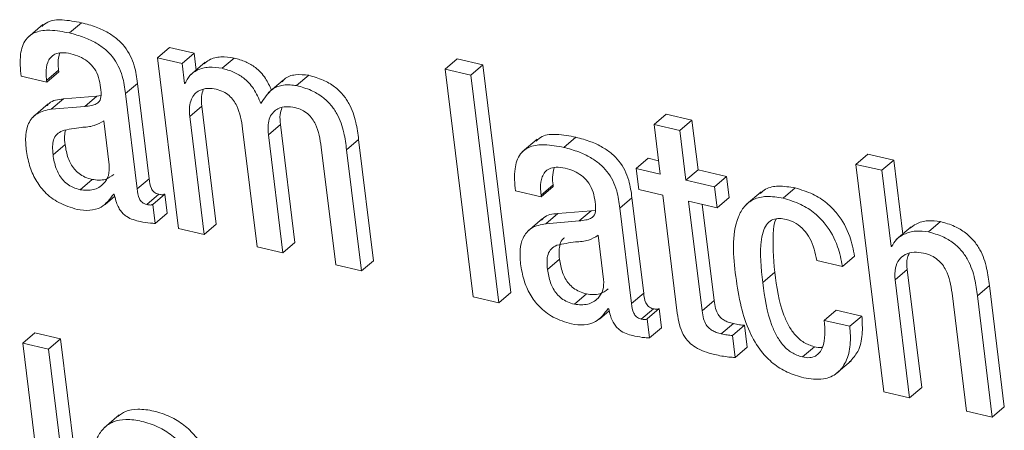
# Model space of a CAD drawing. Units: inches. Extents: x 2 to 195, y -7 to 151.
# Drawn here: x 170 to 170, y 107 to 107 of the extents above; entities that cross this region are included whole.
import ezdxf

# ---------------------------------------------------------------- set-up
doc = ezdxf.new("R2010")
doc.units = ezdxf.units.IN
doc.header["$MEASUREMENT"] = 0
doc.layers.add('SLD-0', color=179, linetype='Continuous')

msp = doc.modelspace()

# ---------------------------------------------------------------- linework, layer by layer
at = {"layer": 'SLD-0', "color": 179, "linetype": 'Continuous', "lineweight": 15}
for p, q in [((169.53713, 107.18874), (169.52949, 107.1822)), ((169.5507, 107.18448), (169.55681, 107.18971)), ((169.59549, 107.17191), (169.6016, 107.17713)), ((169.61406, 107.17425), (169.6016, 107.17713)), ((169.59549, 107.17191), (169.60617, 107.08506)), ((169.60795, 107.16902), (169.59549, 107.17191)), ((169.60795, 107.16902), (169.61406, 107.17425)), ((169.61512, 107.16565), (169.61406, 107.17425)), ((169.62829, 107.16652), (169.63441, 107.17174)), ((169.6092, 107.15883), (169.60795, 107.16902)), ((169.61978, 107.16963), (169.61214, 107.1631)), ((169.74165, 107.16607), (169.74776, 107.1713)), ((169.76087, 107.16826), (169.74776, 107.1713)), ((169.75475, 107.16304), (169.76087, 107.16826)), ((169.7751, 107.05258), (169.76087, 107.16826)), ((169.52611, 107.16248), (169.5392, 107.15945)), ((169.5391, 107.16026), (169.54522, 107.16549)), ((169.5392, 107.15945), (169.54532, 107.16468)), ((169.54532, 107.16468), (169.54522, 107.16549)), ((169.66623, 107.15773), (169.67235, 107.16295)), ((169.75475, 107.16304), (169.74165, 107.16607)), ((169.74165, 107.16607), (169.75588, 107.05039)), ((169.76899, 107.04735), (169.75475, 107.16304)), ((169.5392, 107.15945), (169.5391, 107.16026)), ((169.5792, 107.15365), (169.58532, 107.15887)), ((169.59128, 107.11041), (169.58532, 107.15887)), ((169.6092, 107.15883), (169.60992, 107.15944)), ((169.60952, 107.15876), (169.6092, 107.15883)), ((169.65936, 107.16057), (169.65172, 107.15403)), ((169.5646, 107.15234), (169.54762, 107.15092)), ((169.55848, 107.14711), (169.5646, 107.15234)), ((169.56675, 107.15266), (169.5646, 107.15234)), ((169.58517, 107.10518), (169.5792, 107.15365)), ((169.5399, 107.14839), (169.53226, 107.14185)), ((169.54151, 107.14569), (169.54762, 107.15092)), ((169.55848, 107.14711), (169.54151, 107.14569)), ((169.61188, 107.14199), (169.618, 107.14721)), ((169.62537, 107.08725), (169.618, 107.14721)), ((169.61926, 107.08203), (169.61188, 107.14199)), ((169.84794, 107.13801), (169.85405, 107.14324)), ((169.86715, 107.1402), (169.85405, 107.14324)), ((169.57094, 107.11745), (169.56818, 107.13983)), ((169.65185, 107.13273), (169.65797, 107.13796)), ((169.66534, 107.07799), (169.65797, 107.13796)), ((169.84794, 107.13801), (169.85105, 107.11273)), ((169.86104, 107.13498), (169.84794, 107.13801)), ((169.86104, 107.13498), (169.86715, 107.1402)), ((169.87026, 107.11492), (169.86715, 107.1402)), ((169.63876, 107.13576), (169.64614, 107.0758)), ((169.65923, 107.07277), (169.65185, 107.13273)), ((169.80206, 107.12628), (169.80817, 107.1315)), ((169.86415, 107.10969), (169.86104, 107.13498)), ((169.54238, 107.12249), (169.5485, 107.12771)), ((169.67873, 107.12651), (169.68611, 107.06654)), ((169.69162, 107.1251), (169.69773, 107.13032)), ((169.70531, 107.06874), (169.69773, 107.13032)), ((169.78848, 107.13053), (169.78084, 107.124)), ((169.69919, 107.06351), (169.69162, 107.1251)), ((169.95055, 107.1177), (169.95666, 107.12292)), ((169.96975, 107.11989), (169.95666, 107.12292)), ((169.83887, 107.11555), (169.84499, 107.12077)), ((169.85021, 107.11956), (169.84499, 107.12077)), ((169.95055, 107.1177), (169.96478, 107.00202)), ((169.96363, 107.11467), (169.95055, 107.1177)), ((169.96363, 107.11467), (169.96975, 107.11989)), ((169.97437, 107.08229), (169.96975, 107.11989)), ((169.83887, 107.11555), (169.84019, 107.10487)), ((169.85105, 107.11273), (169.83887, 107.11555)), ((169.86415, 107.10969), (169.87026, 107.11492)), ((169.88479, 107.11156), (169.87026, 107.11492)), ((169.87867, 107.10633), (169.88479, 107.11156)), ((169.8861, 107.10087), (169.88479, 107.11156)), ((169.96839, 107.07597), (169.96363, 107.11467)), ((169.5561, 107.10481), (169.56222, 107.11004)), ((169.58517, 107.10518), (169.59128, 107.11041)), ((169.79047, 107.10205), (169.79658, 107.10728)), ((169.79057, 107.10124), (169.79668, 107.10647)), ((169.79668, 107.10647), (169.79658, 107.10728)), ((169.87867, 107.10633), (169.86415, 107.10969)), ((169.56886, 107.09723), (169.57379, 107.10145)), ((169.57322, 107.1026), (169.57353, 107.10252)), ((169.59009, 107.09727), (169.5962, 107.1025)), ((169.5931, 107.09736), (169.59922, 107.10259)), ((169.60041, 107.09288), (169.59922, 107.10259)), ((169.77746, 107.10428), (169.79057, 107.10124)), ((169.79057, 107.10124), (169.79047, 107.10205)), ((169.84019, 107.10487), (169.85236, 107.10205)), ((169.85236, 107.10205), (169.85974, 107.04207)), ((169.87999, 107.09565), (169.87867, 107.10633)), ((169.90239, 107.10375), (169.89475, 107.09722)), ((169.91352, 107.10047), (169.91963, 107.10569)), ((169.5943, 107.08765), (169.5931, 107.09736)), ((169.83056, 107.09544), (169.83668, 107.10067)), ((169.84264, 107.0522), (169.83668, 107.10067)), ((169.86546, 107.09901), (169.87999, 107.09565)), ((169.87232, 107.04325), (169.86546, 107.09901)), ((169.87844, 107.04848), (169.87242, 107.0974)), ((169.87999, 107.09565), (169.8861, 107.10087)), ((169.5943, 107.08765), (169.60041, 107.09288)), ((169.79287, 107.08748), (169.79898, 107.09271)), ((169.81595, 107.09413), (169.79898, 107.09271)), ((169.80984, 107.08891), (169.81595, 107.09413)), ((169.8181, 107.09445), (169.81595, 107.09413)), ((169.83653, 107.04697), (169.83056, 107.09544)), ((169.61926, 107.08203), (169.62537, 107.08725)), ((169.79125, 107.09018), (169.78361, 107.08365)), ((169.80984, 107.08891), (169.79287, 107.08748)), ((169.98737, 107.08336), (169.99348, 107.08859)), ((169.60617, 107.08506), (169.61926, 107.08203)), ((169.82229, 107.05925), (169.81954, 107.08162)), ((169.97868, 107.08597), (169.97103, 107.07944)), ((169.65923, 107.07277), (169.66534, 107.07799)), ((169.96839, 107.07597), (169.96926, 107.07671)), ((169.64614, 107.0758), (169.65923, 107.07277)), ((169.9687, 107.07589), (169.96839, 107.07597)), ((169.68611, 107.06654), (169.69919, 107.06351)), ((169.69919, 107.06351), (169.70531, 107.06874)), ((169.79375, 107.06428), (169.79987, 107.0695)), ((169.93063, 107.06881), (169.94371, 107.06578)), ((169.94371, 107.06578), (169.94983, 107.07101)), ((169.90315, 107.05763), (169.90927, 107.06286)), ((169.97049, 107.05895), (169.9766, 107.06417)), ((169.98398, 107.00421), (169.9766, 107.06417)), ((169.97786, 106.99899), (169.97049, 107.05895)), ((169.76899, 107.04735), (169.7751, 107.05258)), ((169.80745, 107.04661), (169.81356, 107.05183)), ((169.83653, 107.04697), (169.84264, 107.0522)), ((169.9994, 107.05225), (170.00678, 106.99229)), ((170.01229, 107.05084), (170.0184, 107.05607)), ((170.02598, 106.99448), (170.0184, 107.05607)), ((169.75588, 107.05039), (169.76899, 107.04735)), ((169.87232, 107.04325), (169.87844, 107.04848)), ((170.01986, 106.98926), (170.01229, 107.05084)), ((169.8202, 107.03902), (169.82514, 107.04324)), ((169.82457, 107.04439), (169.82489, 107.04432)), ((169.84144, 107.03906), (169.84756, 107.04429)), ((169.84446, 107.03915), (169.85058, 107.04438)), ((169.85177, 107.03467), (169.85058, 107.04438)), ((169.93437, 107.0384), (169.94048, 107.04362)), ((169.95357, 107.04059), (169.94048, 107.04362)), ((169.84566, 107.02945), (169.84446, 107.03915)), ((169.88211, 107.03152), (169.88823, 107.03675)), ((169.94745, 107.03537), (169.93437, 107.0384)), ((169.94745, 107.03537), (169.95357, 107.04059)), ((169.52703, 107.02684), (169.53314, 107.03206)), ((169.54625, 107.02903), (169.53314, 107.03206)), ((169.84566, 107.02945), (169.85177, 107.03467)), ((169.88782, 107.03069), (169.89394, 107.03591)), ((169.89531, 107.02474), (169.89394, 107.03591)), ((169.54013, 107.0238), (169.52703, 107.02684)), ((169.52703, 107.02684), (169.54126, 106.91116)), ((169.54013, 107.0238), (169.54625, 107.02903)), ((169.56048, 106.91335), (169.54625, 107.02903)), ((169.8892, 107.01952), (169.88782, 107.03069)), ((169.55437, 106.90812), (169.54013, 107.0238)), ((169.8892, 107.01952), (169.89531, 107.02474)), ((169.9233, 107.01978), (169.92941, 107.02501)), ((169.94054, 107.01131), (169.94818, 107.01784)), ((169.96478, 107.00202), (169.97786, 106.99899)), ((169.97786, 106.99899), (169.98398, 107.00421)), ((170.00678, 106.99229), (170.01986, 106.98926)), ((170.01986, 106.98926), (170.02598, 106.99448)), ((169.57599, 106.99031), (169.56835, 106.98378))]:
    msp.add_line(p, q, dxfattribs=at)
for points, knots in [([(169.55681, 107.18971), (169.55359, 107.19031), (169.54798, 107.19136), (169.54046, 107.19108), (169.53759, 107.1886), (169.53662, 107.18776)], [0, 0, 0, 0, 0.471695, 0.820752, 1, 1, 1, 1]), ([(169.58532, 107.15887), (169.58492, 107.16186), (169.58404, 107.16849), (169.5802, 107.17625), (169.57508, 107.1815), (169.57025, 107.18486), (169.56408, 107.18778), (169.55937, 107.18903), (169.55681, 107.18971)], [0, 0, 0, 0, 0.1979281, 0.4404982, 0.5524089, 0.6790661, 0.8261874, 1, 1, 1, 1]), ([(169.5507, 107.18448), (169.54744, 107.18512), (169.54177, 107.18623), (169.53378, 107.18554), (169.52763, 107.18114), (169.52519, 107.17257), (169.52577, 107.16619), (169.52611, 107.16248)], [0, 0, 0, 0, 0.2338508, 0.4068987, 0.5486347, 0.7371802, 1, 1, 1, 1]), ([(169.5792, 107.15365), (169.57881, 107.15663), (169.57792, 107.16327), (169.57409, 107.17103), (169.56896, 107.17627), (169.56414, 107.17963), (169.55796, 107.18254), (169.55325, 107.1838), (169.5507, 107.18448)], [0, 0, 0, 0, 0.197868, 0.440537, 0.552384, 0.679039, 0.826185, 1, 1, 1, 1]), ([(169.5391, 107.16026), (169.53897, 107.16156), (169.53867, 107.16465), (169.53917, 107.16875), (169.54095, 107.17204), (169.54343, 107.17395), (169.54715, 107.17471), (169.54984, 107.17423), (169.55139, 107.17395)], [0, 0, 0, 0, 0.169508, 0.403629, 0.522677, 0.646747, 0.796563, 1, 1, 1, 1]), ([(169.54522, 107.16549), (169.54506, 107.16679), (169.54472, 107.16972), (169.54537, 107.17261), (169.54574, 107.17421)], [0, 0, 0, 0, 0.445083, 1, 1, 1, 1]), ([(169.55139, 107.17395), (169.55293, 107.17351), (169.55588, 107.17266), (169.55974, 107.17035), (169.56298, 107.1672), (169.56544, 107.16304), (169.56608, 107.15973), (169.5664, 107.15803)], [0, 0, 0, 0, 0.20432, 0.392117, 0.570517, 0.779764, 1, 1, 1, 1]), ([(169.63441, 107.17174), (169.63218, 107.17206), (169.62792, 107.17268), (169.62239, 107.17152), (169.61996, 107.16952), (169.61913, 107.16883)], [0, 0, 0, 0, 0.417758, 0.801195, 1, 1, 1, 1]), ([(169.65337, 107.15544), (169.65248, 107.15749), (169.65059, 107.16184), (169.6459, 107.16676), (169.64028, 107.17011), (169.63641, 107.17118), (169.63441, 107.17174)], [0, 0, 0, 0, 0.2556337, 0.5409187, 0.7622322, 1, 1, 1, 1]), ([(169.62829, 107.16652), (169.62605, 107.16685), (169.62176, 107.1675), (169.61596, 107.16603), (169.61157, 107.16302), (169.6102, 107.16019), (169.60952, 107.15876)], [0, 0, 0, 0, 0.303488, 0.582023, 0.788408, 1, 1, 1, 1]), ([(169.64808, 107.14856), (169.64696, 107.15119), (169.64486, 107.15612), (169.6398, 107.16153), (169.63416, 107.16488), (169.63029, 107.16596), (169.62829, 107.16652)], [0, 0, 0, 0, 0.304775, 0.571215, 0.777909, 1, 1, 1, 1]), ([(169.67235, 107.16295), (169.67013, 107.1632), (169.66594, 107.16367), (169.66079, 107.16221), (169.65926, 107.16009), (169.65891, 107.15961)], [0, 0, 0, 0, 0.46412, 0.8785, 1, 1, 1, 1]), ([(169.69773, 107.13032), (169.69736, 107.13323), (169.69655, 107.13951), (169.69385, 107.14734), (169.68978, 107.15333), (169.68537, 107.15747), (169.67947, 107.16095), (169.67484, 107.16225), (169.67235, 107.16295)], [0, 0, 0, 0, 0.196636, 0.423913, 0.546509, 0.678616, 0.826823, 1, 1, 1, 1]), ([(169.5664, 107.15803), (169.56666, 107.15636), (169.5671, 107.15355), (169.56642, 107.14979), (169.56416, 107.14822), (169.56163, 107.14747), (169.55964, 107.14724), (169.55848, 107.14711)], [0, 0, 0, 0, 0.310931, 0.521993, 0.636445, 0.789112, 1, 1, 1, 1]), ([(169.66623, 107.15773), (169.66398, 107.15802), (169.65972, 107.15856), (169.65249, 107.15573), (169.64975, 107.15127), (169.64808, 107.14856)], [0, 0, 0, 0, 0.306206, 0.579599, 1, 1, 1, 1]), ([(169.69162, 107.1251), (169.69124, 107.12801), (169.69043, 107.13428), (169.68774, 107.14211), (169.68367, 107.1481), (169.67925, 107.15225), (169.67336, 107.15572), (169.66873, 107.15703), (169.66623, 107.15773)], [0, 0, 0, 0, 0.196641, 0.423919, 0.546498, 0.678627, 0.826804, 1, 1, 1, 1]), ([(169.61188, 107.14199), (169.61175, 107.14367), (169.61151, 107.14665), (169.61242, 107.15067), (169.61422, 107.15355), (169.61711, 107.15563), (169.62103, 107.15655), (169.62392, 107.1561), (169.62536, 107.15588)], [0, 0, 0, 0, 0.212324, 0.376197, 0.510445, 0.631769, 0.818, 1, 1, 1, 1]), ([(169.618, 107.14721), (169.61783, 107.14891), (169.61755, 107.15179), (169.61838, 107.15455), (169.61872, 107.15568)], [0, 0, 0, 0, 0.588405, 1, 1, 1, 1]), ([(169.62536, 107.15588), (169.6266, 107.1555), (169.62896, 107.1548), (169.63193, 107.15275), (169.6342, 107.15025), (169.63737, 107.14488), (169.63815, 107.13978), (169.63876, 107.13576)], [0, 0, 0, 0, 0.1492621, 0.283912, 0.4118461, 0.5374506, 1, 1, 1, 1]), ([(169.54762, 107.15092), (169.5449, 107.15065), (169.54161, 107.15034), (169.53972, 107.1479), (169.53939, 107.14748)], [0, 0, 0, 0, 0.8263216, 1, 1, 1, 1]), ([(169.65185, 107.13273), (169.65172, 107.13441), (169.65149, 107.1374), (169.65239, 107.14141), (169.65419, 107.14429), (169.65708, 107.14638), (169.661, 107.14729), (169.66389, 107.14684), (169.66532, 107.14662)], [0, 0, 0, 0, 0.21227, 0.376269, 0.510584, 0.631897, 0.818071, 1, 1, 1, 1]), ([(169.65797, 107.13796), (169.6578, 107.13965), (169.65752, 107.14253), (169.65835, 107.14529), (169.6587, 107.14642)], [0, 0, 0, 0, 0.588425, 1, 1, 1, 1]), ([(169.66532, 107.14662), (169.66656, 107.14625), (169.66892, 107.14554), (169.6719, 107.14349), (169.67416, 107.14099), (169.67734, 107.13563), (169.67812, 107.13052), (169.67873, 107.12651)], [0, 0, 0, 0, 0.149321, 0.283851, 0.411874, 0.537485, 1, 1, 1, 1]), ([(169.54151, 107.14569), (169.53896, 107.14524), (169.53416, 107.14438), (169.52959, 107.1388), (169.52817, 107.1322), (169.52852, 107.12777), (169.52872, 107.12534)], [0, 0, 0, 0, 0.274771, 0.516505, 0.733928, 1, 1, 1, 1]), ([(169.56818, 107.13983), (169.56658, 107.13889), (169.56304, 107.13682), (169.55559, 107.13656), (169.55026, 107.13544), (169.54711, 107.13477)], [0, 0, 0, 0, 0.250881, 0.555928, 1, 1, 1, 1]), ([(169.54711, 107.13477), (169.54612, 107.13424), (169.54414, 107.13319), (169.54246, 107.13015), (169.54201, 107.12649), (169.54225, 107.12394), (169.54238, 107.12249)], [0, 0, 0, 0, 0.23198, 0.462899, 0.692715, 1, 1, 1, 1]), ([(169.54874, 107.13506), (169.54854, 107.13407), (169.54805, 107.13164), (169.54833, 107.12918), (169.5485, 107.12771)], [0, 0, 0, 0, 0.406415, 1, 1, 1, 1]), ([(169.80817, 107.1315), (169.80495, 107.1321), (169.79933, 107.13315), (169.79181, 107.13287), (169.78894, 107.1304), (169.78797, 107.12956)], [0, 0, 0, 0, 0.471674, 0.820652, 1, 1, 1, 1]), ([(169.83668, 107.10067), (169.83628, 107.10365), (169.8354, 107.11029), (169.83156, 107.11805), (169.82644, 107.12329), (169.82161, 107.12665), (169.81544, 107.12957), (169.81073, 107.13082), (169.80817, 107.1315)], [0, 0, 0, 0, 0.197929, 0.440514, 0.552406, 0.679064, 0.826186, 1, 1, 1, 1]), ([(169.5485, 107.12771), (169.5489, 107.12539), (169.54965, 107.12096), (169.55241, 107.11594), (169.55561, 107.11289), (169.55866, 107.11105), (169.561, 107.11039), (169.56222, 107.11004)], [0, 0, 0, 0, 0.292678, 0.559775, 0.697826, 0.842025, 1, 1, 1, 1]), ([(169.80206, 107.12628), (169.7988, 107.12692), (169.79312, 107.12803), (169.78514, 107.12733), (169.77898, 107.12294), (169.77653, 107.11437), (169.77712, 107.10799), (169.77746, 107.10428)], [0, 0, 0, 0, 0.233953, 0.407027, 0.548739, 0.737247, 1, 1, 1, 1]), ([(169.52872, 107.12534), (169.52919, 107.12256), (169.5301, 107.11718), (169.53329, 107.10978), (169.53819, 107.10316), (169.54534, 107.09761), (169.55143, 107.09576), (169.55461, 107.09479)], [0, 0, 0, 0, 0.196737, 0.38071, 0.55778, 0.769258, 1, 1, 1, 1]), ([(169.54238, 107.12249), (169.54278, 107.12017), (169.54354, 107.11574), (169.5463, 107.11071), (169.5495, 107.10766), (169.55255, 107.10583), (169.55488, 107.10516), (169.5561, 107.10481)], [0, 0, 0, 0, 0.292766, 0.559862, 0.697858, 0.842042, 1, 1, 1, 1]), ([(169.83056, 107.09544), (169.83017, 107.09842), (169.82928, 107.10506), (169.82545, 107.11282), (169.82032, 107.11807), (169.8155, 107.12143), (169.80932, 107.12434), (169.80461, 107.1256), (169.80206, 107.12628)], [0, 0, 0, 0, 0.197869, 0.440553, 0.55238, 0.679036, 0.826184, 1, 1, 1, 1]), ([(169.5561, 107.10481), (169.5584, 107.10457), (169.56275, 107.1041), (169.56814, 107.1073), (169.57103, 107.11216), (169.57097, 107.11562), (169.57094, 107.11745)], [0, 0, 0, 0, 0.293817, 0.557262, 0.765942, 1, 1, 1, 1]), ([(169.56222, 107.11004), (169.56456, 107.10973), (169.56862, 107.10918), (169.57187, 107.11158), (169.57325, 107.11259)], [0, 0, 0, 0, 0.577415, 1, 1, 1, 1]), ([(169.79047, 107.10205), (169.79034, 107.10335), (169.79004, 107.10644), (169.79053, 107.11054), (169.79232, 107.11384), (169.79479, 107.11574), (169.79851, 107.11651), (169.8012, 107.11602), (169.80275, 107.11574)], [0, 0, 0, 0, 0.169533, 0.403797, 0.522866, 0.646911, 0.796642, 1, 1, 1, 1]), ([(169.79658, 107.10728), (169.79643, 107.10859), (169.79608, 107.11152), (169.79674, 107.1144), (169.7971, 107.116)], [0, 0, 0, 0, 0.444796, 1, 1, 1, 1]), ([(169.80275, 107.11574), (169.80429, 107.1153), (169.80723, 107.11446), (169.81109, 107.11215), (169.81433, 107.109), (169.81679, 107.10483), (169.81742, 107.10153), (169.81775, 107.09983)], [0, 0, 0, 0, 0.204203, 0.391885, 0.57037, 0.77966, 1, 1, 1, 1]), ([(169.5962, 107.1025), (169.59574, 107.10263), (169.59487, 107.10288), (169.59377, 107.10357), (169.59294, 107.10444), (169.5917, 107.10659), (169.59147, 107.10869), (169.59128, 107.11041)], [0, 0, 0, 0, 0.142523, 0.266767, 0.382543, 0.497548, 1, 1, 1, 1]), ([(169.91963, 107.10569), (169.91682, 107.10617), (169.91183, 107.10703), (169.90529, 107.10594), (169.90271, 107.10366), (169.90182, 107.10286)], [0, 0, 0, 0, 0.456929, 0.810554, 1, 1, 1, 1]), ([(169.55461, 107.09479), (169.55673, 107.09449), (169.56084, 107.09392), (169.56819, 107.09583), (169.57132, 107.10004), (169.57322, 107.1026)], [0, 0, 0, 0, 0.296834, 0.573434, 1, 1, 1, 1]), ([(169.57353, 107.10252), (169.57377, 107.10137), (169.57422, 107.09923), (169.57533, 107.09639), (169.57666, 107.09413), (169.57819, 107.09239), (169.58126, 107.08998), (169.58435, 107.08921), (169.58675, 107.08861)], [0, 0, 0, 0, 0.170951, 0.315129, 0.439062, 0.548531, 0.648804, 1, 1, 1, 1]), ([(169.59009, 107.09727), (169.58962, 107.0974), (169.58876, 107.09765), (169.58766, 107.09835), (169.58682, 107.09921), (169.58559, 107.10137), (169.58536, 107.10347), (169.58517, 107.10518)], [0, 0, 0, 0, 0.1426, 0.266944, 0.382583, 0.497484, 1, 1, 1, 1]), ([(169.59922, 107.10259), (169.59904, 107.1025), (169.59865, 107.1023), (169.59761, 107.10221), (169.59678, 107.10238), (169.5962, 107.1025)], [0, 0, 0, 0, 0.187807, 0.423007, 1, 1, 1, 1]), ([(169.91352, 107.10047), (169.91068, 107.10097), (169.90565, 107.10188), (169.89855, 107.10037), (169.89349, 107.09643), (169.88677, 107.08369), (169.88824, 107.07111), (169.88946, 107.06064)], [0, 0, 0, 0, 0.149238, 0.26474, 0.366702, 0.472653, 1, 1, 1, 1]), ([(169.94983, 107.07101), (169.94917, 107.07441), (169.94768, 107.0821), (169.94251, 107.09138), (169.9357, 107.09836), (169.92846, 107.10309), (169.92269, 107.10479), (169.91963, 107.10569)], [0, 0, 0, 0, 0.211455, 0.477712, 0.634162, 0.805563, 1, 1, 1, 1]), ([(169.5931, 107.09736), (169.59293, 107.09727), (169.59254, 107.09707), (169.59149, 107.09698), (169.59067, 107.09715), (169.59009, 107.09727)], [0, 0, 0, 0, 0.187887, 0.423186, 1, 1, 1, 1]), ([(169.81775, 107.09983), (169.81801, 107.09816), (169.81844, 107.09535), (169.81776, 107.09159), (169.81552, 107.09002), (169.81298, 107.08927), (169.81099, 107.08904), (169.80984, 107.08891)], [0, 0, 0, 0, 0.311085, 0.522204, 0.636682, 0.789222, 1, 1, 1, 1]), ([(169.94371, 107.06578), (169.94305, 107.06919), (169.94156, 107.07687), (169.9364, 107.08616), (169.92959, 107.09314), (169.92234, 107.09787), (169.91658, 107.09956), (169.91352, 107.10047)], [0, 0, 0, 0, 0.211459, 0.477721, 0.634137, 0.805541, 1, 1, 1, 1]), ([(169.79898, 107.09271), (169.79626, 107.09245), (169.79297, 107.09213), (169.79107, 107.08969), (169.79074, 107.08927)], [0, 0, 0, 0, 0.82572, 1, 1, 1, 1]), ([(169.58675, 107.08861), (169.58846, 107.0883), (169.59096, 107.08784), (169.59349, 107.0877), (169.5943, 107.08765)], [0, 0, 0, 0, 0.682729, 1, 1, 1, 1]), ([(169.79287, 107.08748), (169.79031, 107.08703), (169.78552, 107.08618), (169.78094, 107.08059), (169.77952, 107.074), (169.77987, 107.06957), (169.78006, 107.06713)], [0, 0, 0, 0, 0.274839, 0.516557, 0.733971, 1, 1, 1, 1]), ([(169.90315, 107.05763), (169.90232, 107.06498), (169.90129, 107.07401), (169.90344, 107.08406), (169.90532, 107.08774), (169.90823, 107.08992), (169.91174, 107.09037), (169.91399, 107.08994), (169.91515, 107.08971)], [0, 0, 0, 0, 0.5358793, 0.658663, 0.7486494, 0.8327034, 0.9133054, 1, 1, 1, 1]), ([(169.90927, 107.06286), (169.90862, 107.0701), (169.90783, 107.07901), (169.90911, 107.0883), (169.91, 107.08984), (169.91005, 107.08993)], [0, 0, 0, 0, 0.804073, 0.988317, 1, 1, 1, 1]), ([(169.91515, 107.08971), (169.91689, 107.08914), (169.92028, 107.08801), (169.92429, 107.08445), (169.92858, 107.07834), (169.92979, 107.07272), (169.93063, 107.06881)], [0, 0, 0, 0, 0.197153, 0.384688, 0.571796, 1, 1, 1, 1]), ([(169.99348, 107.08859), (169.99136, 107.08886), (169.98717, 107.08938), (169.98165, 107.08802), (169.97899, 107.086), (169.97798, 107.08523)], [0, 0, 0, 0, 0.391178, 0.769053, 1, 1, 1, 1]), ([(170.0184, 107.05607), (170.01802, 107.05898), (170.01722, 107.06524), (170.01457, 107.07306), (170.01057, 107.07904), (170.00624, 107.08316), (170.00047, 107.08661), (169.99593, 107.0879), (169.99348, 107.08859)], [0, 0, 0, 0, 0.198426, 0.427182, 0.550026, 0.6817, 0.828756, 1, 1, 1, 1]), ([(169.81954, 107.08162), (169.81794, 107.08069), (169.81439, 107.07861), (169.80694, 107.07836), (169.80161, 107.07724), (169.79845, 107.07657)], [0, 0, 0, 0, 0.251033, 0.555983, 1, 1, 1, 1]), ([(169.98737, 107.08336), (169.98523, 107.08365), (169.98102, 107.0842), (169.97539, 107.0826), (169.97096, 107.07984), (169.96945, 107.07719), (169.9687, 107.07589)], [0, 0, 0, 0, 0.296496, 0.582901, 0.795141, 1, 1, 1, 1]), ([(170.01229, 107.05084), (170.01191, 107.05375), (170.0111, 107.06002), (170.00846, 107.06783), (170.00446, 107.07381), (170.00013, 107.07794), (169.99435, 107.08139), (169.98981, 107.08267), (169.98737, 107.08336)], [0, 0, 0, 0, 0.198368, 0.427187, 0.550002, 0.681721, 0.828751, 1, 1, 1, 1]), ([(169.79845, 107.07657), (169.79747, 107.07604), (169.7955, 107.07498), (169.79383, 107.07195), (169.79337, 107.06829), (169.79361, 107.06574), (169.79375, 107.06428)], [0, 0, 0, 0, 0.231535, 0.46257, 0.692333, 1, 1, 1, 1]), ([(169.80233, 107.0803), (169.80216, 107.08019), (169.80105, 107.0795), (169.79998, 107.07712), (169.79947, 107.07353), (169.79972, 107.07097), (169.79987, 107.0695)], [0, 0, 0, 0, 0.052561, 0.337404, 0.620904, 1, 1, 1, 1]), ([(169.97049, 107.05895), (169.97036, 107.06099), (169.97013, 107.06457), (169.97208, 107.06929), (169.97563, 107.07219), (169.98015, 107.07333), (169.9833, 107.07286), (169.9849, 107.07262)], [0, 0, 0, 0, 0.25117, 0.441265, 0.607075, 0.801691, 1, 1, 1, 1]), ([(169.9766, 107.06417), (169.97637, 107.06626), (169.97605, 107.06914), (169.97733, 107.07166), (169.97768, 107.07236)], [0, 0, 0, 0, 0.724599, 1, 1, 1, 1]), ([(169.9849, 107.07262), (169.98626, 107.07222), (169.98882, 107.07147), (169.99208, 107.06937), (169.99455, 107.06683), (169.99796, 107.06146), (169.99876, 107.05629), (169.9994, 107.05225)], [0, 0, 0, 0, 0.15764, 0.297239, 0.426862, 0.551559, 1, 1, 1, 1]), ([(169.78006, 107.06713), (169.78053, 107.06435), (169.78144, 107.05898), (169.78464, 107.05158), (169.78954, 107.04495), (169.7967, 107.03941), (169.80278, 107.03756), (169.80595, 107.03659)], [0, 0, 0, 0, 0.196761, 0.380788, 0.557979, 0.769439, 1, 1, 1, 1]), ([(169.79987, 107.0695), (169.80026, 107.06719), (169.80102, 107.06276), (169.80377, 107.05773), (169.80697, 107.05469), (169.81001, 107.05285), (169.81234, 107.05218), (169.81356, 107.05183)], [0, 0, 0, 0, 0.292831, 0.559971, 0.69794, 0.842127, 1, 1, 1, 1]), ([(169.79375, 107.06428), (169.79415, 107.06196), (169.7949, 107.05753), (169.79766, 107.05251), (169.80085, 107.04946), (169.8039, 107.04762), (169.80623, 107.04696), (169.80745, 107.04661)], [0, 0, 0, 0, 0.292849, 0.559909, 0.697887, 0.842082, 1, 1, 1, 1]), ([(169.92941, 107.02501), (169.92757, 107.02562), (169.92393, 107.02684), (169.91959, 107.03077), (169.91628, 107.03556), (169.91158, 107.04598), (169.91029, 107.05542), (169.90927, 107.06286)], [0, 0, 0, 0, 0.127017, 0.250392, 0.377421, 0.509376, 1, 1, 1, 1]), ([(169.80745, 107.04661), (169.80974, 107.04636), (169.8141, 107.0459), (169.8195, 107.04909), (169.82239, 107.05396), (169.82232, 107.05742), (169.82229, 107.05925)], [0, 0, 0, 0, 0.294004, 0.55746, 0.766139, 1, 1, 1, 1]), ([(169.88946, 107.06064), (169.89023, 107.05548), (169.89167, 107.0459), (169.89593, 107.03295), (169.90155, 107.02316), (169.90827, 107.01632), (169.9156, 107.01168), (169.92114, 107.01008), (169.92398, 107.00926)], [0, 0, 0, 0, 0.235481, 0.437169, 0.612874, 0.740459, 0.866903, 1, 1, 1, 1]), ([(169.9233, 107.01978), (169.92145, 107.0204), (169.91782, 107.02162), (169.91347, 107.02555), (169.91017, 107.03034), (169.90547, 107.04076), (169.90417, 107.05019), (169.90315, 107.05763)], [0, 0, 0, 0, 0.127039, 0.250398, 0.377473, 0.509428, 1, 1, 1, 1]), ([(169.81356, 107.05183), (169.81591, 107.05152), (169.81997, 107.05098), (169.82323, 107.05337), (169.8246, 107.05438)], [0, 0, 0, 0, 0.577662, 1, 1, 1, 1]), ([(169.84756, 107.04429), (169.8471, 107.04442), (169.84623, 107.04467), (169.84513, 107.04536), (169.8443, 107.04623), (169.84306, 107.04839), (169.84283, 107.05049), (169.84264, 107.0522)], [0, 0, 0, 0, 0.142422, 0.266791, 0.382644, 0.497636, 1, 1, 1, 1]), ([(169.84144, 107.03906), (169.84098, 107.03919), (169.84012, 107.03944), (169.83902, 107.04014), (169.83818, 107.04101), (169.83694, 107.04316), (169.83671, 107.04526), (169.83653, 107.04697)], [0, 0, 0, 0, 0.142595, 0.266934, 0.382569, 0.497532, 1, 1, 1, 1]), ([(169.88823, 107.03675), (169.88735, 107.03698), (169.88572, 107.0374), (169.88354, 107.0384), (169.88181, 107.03967), (169.88021, 107.04162), (169.879, 107.04462), (169.87864, 107.04711), (169.87844, 107.04848)], [0, 0, 0, 0, 0.163393, 0.303002, 0.427519, 0.547649, 0.751289, 1, 1, 1, 1]), ([(169.80595, 107.03659), (169.80808, 107.03629), (169.81219, 107.03571), (169.81954, 107.03763), (169.82267, 107.04184), (169.82457, 107.04439)], [0, 0, 0, 0, 0.297116, 0.573636, 1, 1, 1, 1]), ([(169.82489, 107.04432), (169.82513, 107.04316), (169.82557, 107.04103), (169.82667, 107.03819), (169.82801, 107.03593), (169.82953, 107.03419), (169.83261, 107.03177), (169.8357, 107.031), (169.83811, 107.03041)], [0, 0, 0, 0, 0.170838, 0.31504, 0.438805, 0.54822, 0.648393, 1, 1, 1, 1]), ([(169.85058, 107.04438), (169.8504, 107.04429), (169.85001, 107.04409), (169.84897, 107.044), (169.84814, 107.04417), (169.84756, 107.04429)], [0, 0, 0, 0, 0.187531, 0.422811, 1, 1, 1, 1]), ([(169.85974, 107.04207), (169.86004, 107.0401), (169.86059, 107.03639), (169.8625, 107.03125), (169.86541, 107.0273), (169.86914, 107.02446), (169.87355, 107.02236), (169.87689, 107.02148), (169.8787, 107.02101)], [0, 0, 0, 0, 0.193558, 0.364874, 0.527913, 0.663732, 0.817883, 1, 1, 1, 1]), ([(169.88211, 107.03152), (169.88123, 107.03175), (169.8796, 107.03218), (169.87743, 107.03317), (169.8757, 107.03445), (169.8741, 107.03639), (169.87289, 107.03939), (169.87252, 107.04188), (169.87232, 107.04325)], [0, 0, 0, 0, 0.163389, 0.3029269, 0.4275358, 0.5474901, 0.7511246, 1, 1, 1, 1]), ([(169.84446, 107.03915), (169.84429, 107.03906), (169.8439, 107.03887), (169.84285, 107.03877), (169.84203, 107.03894), (169.84144, 107.03906)], [0, 0, 0, 0, 0.187887, 0.423186, 1, 1, 1, 1]), ([(169.89394, 107.03591), (169.89305, 107.03599), (169.89113, 107.03616), (169.88924, 107.03654), (169.88823, 107.03675)], [0, 0, 0, 0, 0.462166, 1, 1, 1, 1]), ([(169.93437, 107.0384), (169.93479, 107.03362), (169.93531, 107.02784), (169.93223, 107.02197), (169.92997, 107.02004), (169.92679, 107.01919), (169.92455, 107.01957), (169.9233, 107.01978)], [0, 0, 0, 0, 0.526748, 0.637662, 0.742614, 0.856699, 1, 1, 1, 1]), ([(169.94736, 107.01725), (169.94887, 107.01894), (169.9524, 107.02289), (169.95413, 107.03143), (169.95376, 107.0375), (169.95357, 107.04059)], [0, 0, 0, 0, 0.268603, 0.627124, 1, 1, 1, 1]), ([(169.88782, 107.03069), (169.88694, 107.03076), (169.88502, 107.03093), (169.88313, 107.03131), (169.88211, 107.03152)], [0, 0, 0, 0, 0.462329, 1, 1, 1, 1]), ([(169.92398, 107.00926), (169.92734, 107.0087), (169.93325, 107.00772), (169.94134, 107.01107), (169.94609, 107.01772), (169.94806, 107.02615), (169.94766, 107.03225), (169.94745, 107.03537)], [0, 0, 0, 0, 0.233517, 0.410066, 0.575237, 0.78345, 1, 1, 1, 1]), ([(169.83811, 107.03041), (169.83982, 107.03009), (169.84232, 107.02963), (169.84485, 107.02949), (169.84566, 107.02945)], [0, 0, 0, 0, 0.682762, 1, 1, 1, 1]), ([(169.9335, 107.02477), (169.93339, 107.02473), (169.93207, 107.02434), (169.93068, 107.02469), (169.92941, 107.02501)], [0, 0, 0, 0, 0.084945, 1, 1, 1, 1]), ([(169.8787, 107.02101), (169.88112, 107.0205), (169.88459, 107.01977), (169.88812, 107.01958), (169.8892, 107.01952)], [0, 0, 0, 0, 0.695381, 1, 1, 1, 1]), ([(169.62929, 106.93959), (169.62837, 106.94557), (169.62658, 106.95712), (169.62124, 106.97069), (169.61491, 106.97975), (169.60904, 106.98541), (169.60185, 106.98978), (169.59382, 106.99249), (169.58609, 106.99354), (169.57951, 106.9927), (169.57656, 106.99045), (169.57533, 106.98952)], [0, 0, 0, 0, 0.207459, 0.401478, 0.493961, 0.585574, 0.679702, 0.780962, 0.87412, 0.947745, 1, 1, 1, 1]), ([(169.62318, 106.93437), (169.62226, 106.94034), (169.62047, 106.9519), (169.61512, 106.96546), (169.6088, 106.97452), (169.60292, 106.98018), (169.59573, 106.98456), (169.58772, 106.98724), (169.57993, 106.98837), (169.57313, 106.98729), (169.568, 106.98394), (169.56332, 106.97676), (169.56142, 106.96428), (169.56239, 106.95401), (169.56293, 106.94832)], [0, 0, 0, 0, 0.144764, 0.280131, 0.344655, 0.408559, 0.474243, 0.544878, 0.609879, 0.661247, 0.706335, 0.752433, 0.862634, 1, 1, 1, 1])]:
    msp.add_open_spline(points, degree=3, knots=knots, dxfattribs=at)

doc.saveas('drawing.dxf')
